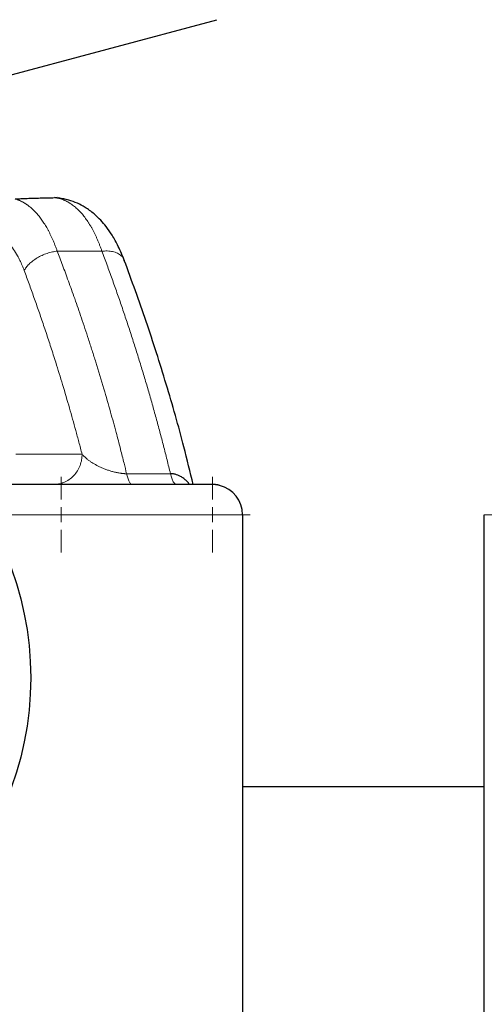
# Model space of a CAD drawing. Units: millimetres. Extents: x 0 to 420, y 0 to 297.
# Drawn here: x 266 to 274, y 236 to 252 of the extents above; entities that cross this region are included whole.
import ezdxf

# ---------------------------------------------------------------- set-up
doc = ezdxf.new("R2010")
doc.units = ezdxf.units.MM

# ---------------------------------------------------------------- blocks, each defined once
blk = doc.blocks.new('SW_CENTERMARKSYMBOL_20')
at = {"color": 0, "linetype": 'Continuous', "lineweight": 18}
for p, q in [((0, 0.25), (0, 0.625)), ((-0.25, 0), (-0.625, 0)), ((0, 0), (-0.125, 0)), ((0, 0), (0, 0.125)), ((0, 0), (0, -0.125)), ((0, 0), (0.125, 0)), ((0.25, 0), (0.625, 0)), ((0, -0.25), (0, -0.625))]:
    blk.add_line(p, q, dxfattribs=at)
blk = doc.blocks.new('SW_CENTERMARKSYMBOL_21')
at = {"color": 0, "linetype": 'Continuous', "lineweight": 18}
for p, q in [((0, 0.25), (0, 0.625)), ((-0.25, 0), (-0.625, 0)), ((0, 0), (-0.125, 0)), ((0, 0), (0, 0.125)), ((0, 0), (0, -0.125)), ((0, 0), (0.125, 0)), ((0.25, 0), (0.625, 0)), ((0, -0.25), (0, -0.625))]:
    blk.add_line(p, q, dxfattribs=at)

msp = doc.modelspace()

# ---------------------------------------------------------------- linework, layer by layer
at = {"color": 7, "linetype": 'Continuous', "lineweight": 25}
for p, q in [((264.53233, 251.15832), (269.35288, 252.44998)), ((266.74426, 249.49855), (266.66939, 249.5059)), ((266.70956, 249.50543), (266.69548, 249.50334)), ((268.28467, 244.75976), (267.46841, 244.75976)), ((268.68962, 244.75976), (268.675, 244.76563)), ((268.92821, 244.75976), (268.85047, 244.75976)), ((269.77821, 244.25976), (269.77821, 219.68092)), ((273.77821, 219.68269), (273.77821, 244.25976)), ((273.77821, 239.75976), (269.77821, 239.75976))]:
    msp.add_line(p, q, dxfattribs=at)
at = {"color": 8, "linetype": 'Continuous', "lineweight": 18}
for p, q in [((267.45076, 248.6201), (266.7121, 248.6201)), ((266.02821, 245.25976), (267.1231, 245.25976)), ((268.58488, 244.93769), (267.86008, 244.93769)), ((269.77821, 244.25976), (265.52411, 244.25976)), ((273.77821, 244.25976), (278.03231, 244.25976))]:
    msp.add_line(p, q, dxfattribs=at)
at = {"color": 7, "linetype": 'Continuous', "lineweight": 25}
msp.add_circle((261.02821, 241.55976), 5.24434, dxfattribs=at)
msp.add_arc((269.27821, 244.25976), 0.5, 0.006193, 76.211243, dxfattribs=at)
for points, knots in [([(266.01569, 249.4856), (266.04764, 249.48698), (266.11329, 249.48984), (266.21439, 249.49371), (266.32072, 249.49735), (266.43229, 249.50066), (266.54909, 249.50362), (266.62871, 249.50514), (266.66939, 249.50592)], [0, 0, 0, 0, 0.14669066, 0.30137169, 0.46404311, 0.63470496, 0.81335725, 1, 1, 1, 1]), ([(267.82514, 248.45933), (267.7924, 248.54093), (267.73137, 248.69309), (267.62646, 248.87878), (267.528, 249.01995), (267.42872, 249.13651), (267.31355, 249.24706), (267.18454, 249.34184), (267.04299, 249.41766), (266.89723, 249.47351), (266.79094, 249.49139), (266.73518, 249.50077)], [0, 0, 0, 0, 0.146228299, 0.27264446, 0.378287217, 0.463645606, 0.559916416, 0.681337666, 0.776419552, 0.882711479, 1, 1, 1, 1]), ([(268.96074, 244.75976), (268.91115, 244.96695), (268.77851, 245.52117), (268.5194, 246.42123), (268.19383, 247.45104), (267.94449, 248.13208), (267.82132, 248.46849)], [0, 0, 0, 0, 0.16707764, 0.44693054, 0.72679854, 1, 1, 1, 1]), ([(268.9009, 244.75976), (268.88852, 244.77658), (268.86727, 244.80547), (268.82526, 244.84392), (268.78091, 244.87783), (268.73218, 244.90476), (268.68403, 244.92339), (268.63632, 244.93525), (268.60199, 244.93688), (268.58488, 244.93769)], [0, 0, 0, 0, 0.16535895, 0.28410288, 0.45182348, 0.60956017, 0.72650419, 0.86368415, 1, 1, 1, 1]), ([(269.27694, 244.75976), (269.26723, 244.75976), (269.24781, 244.75976), (269.14514, 244.75976), (268.99098, 244.75976), (268.78329, 244.75976), (268.52792, 244.75976), (268.22991, 244.75976), (267.89571, 244.75976), (267.53242, 244.75976), (267.14774, 244.75976), (266.74993, 244.75976), (266.34722, 244.75976), (265.94903, 244.75976), (265.57548, 244.75976), (265.34916, 244.75976), (265.24287, 244.75976)], [0, 0, 0, 0, 0.07201773, 0.14403546, 0.21605319, 0.28807092, 0.36008865, 0.43210638, 0.50412411, 0.57614184, 0.64815958, 0.72017731, 0.79219504, 0.86421277, 0.9362305, 1, 1, 1, 1]), ([(269.39738, 244.74535), (269.39254, 244.7465), (269.38306, 244.74874), (269.36902, 244.7515), (269.35553, 244.75379), (269.34259, 244.75563), (269.33022, 244.75706), (269.31842, 244.75814), (269.3072, 244.75892), (269.29657, 244.75942), (269.28654, 244.75971), (269.28004, 244.75974), (269.27689, 244.75976)], [0, 0, 0, 0, 0.12289794, 0.24063739, 0.35325673, 0.46078632, 0.56324945, 0.66066326, 0.75303961, 0.84038589, 0.9227058, 1, 1, 1, 1]), ([(269.38713, 244.74658), (269.37706, 244.74911), (269.34121, 244.75812), (269.30453, 244.75907), (269.27816, 244.75976)], [0, 0, 0, 0, 0.28096232, 1, 1, 1, 1])]:
    msp.add_open_spline(points, degree=3, knots=knots, dxfattribs=at)
at = {"color": 8, "linetype": 'Continuous', "lineweight": 18}
for points, knots in [([(266.01569, 249.4856), (266.02131, 249.48389), (266.03247, 249.48052), (266.049, 249.47485), (266.06521, 249.4688), (266.08112, 249.46236), (266.09672, 249.45555), (266.11201, 249.44839), (266.12699, 249.44091), (266.14167, 249.43312), (266.15605, 249.42503), (266.17014, 249.41668), (266.18393, 249.40808), (266.19742, 249.39925), (266.21062, 249.3902), (266.23601, 249.37203), (266.27307, 249.34271), (266.32088, 249.29894), (266.367, 249.25066), (266.40477, 249.20597), (266.43497, 249.16691), (266.45826, 249.13489), (266.48132, 249.10125), (266.50411, 249.06596), (266.52662, 249.02901), (266.54882, 248.99038), (266.57068, 248.95007), (266.59218, 248.90805), (266.61329, 248.86433), (266.63399, 248.81889), (266.65427, 248.77176), (266.67407, 248.7229), (266.69345, 248.67243), (266.70587, 248.63758), (266.7121, 248.62008)], [0, 0, 0, 0, 0.01974254, 0.03922273, 0.05844052, 0.07739563, 0.09608774, 0.11451659, 0.1326819, 0.15058346, 0.16822105, 0.18559448, 0.20270359, 0.21954823, 0.23612829, 0.25244366, 0.31578559, 0.37863972, 0.44100879, 0.50289122, 0.53644484, 0.57030021, 0.60445675, 0.63891397, 0.67367153, 0.70872928, 0.74408738, 0.77974625, 0.81570596, 0.85196614, 0.88852626, 0.9253857, 0.96254382, 1, 1, 1, 1]), ([(266.66939, 249.50592), (266.67513, 249.50519), (266.68662, 249.50375), (266.70376, 249.50091), (266.72084, 249.49758), (266.73784, 249.4937), (266.75477, 249.4893), (266.77163, 249.48436), (266.78841, 249.47888), (266.80511, 249.47288), (266.82174, 249.46633), (266.83828, 249.45925), (266.85473, 249.45163), (266.8711, 249.44348), (266.88738, 249.4348), (266.90356, 249.42557), (266.91966, 249.41581), (266.9513, 249.39546), (266.99759, 249.36135), (267.05703, 249.30832), (267.11391, 249.24826), (267.15888, 249.19297), (267.19315, 249.14616), (267.21773, 249.11032), (267.24178, 249.07293), (267.26529, 249.03402), (267.28825, 248.99362), (267.31064, 248.95176), (267.33247, 248.90846), (267.35371, 248.86376), (267.37436, 248.81768), (267.39442, 248.77027), (267.41385, 248.72152), (267.4327, 248.67159), (267.44474, 248.63726), (267.45076, 248.6201)], [0, 0, 0, 0, 0.01801521, 0.03604131, 0.05407837, 0.07212646, 0.09018566, 0.10825605, 0.12633768, 0.14443065, 0.16253502, 0.18065087, 0.19877826, 0.21691728, 0.23506799, 0.25323047, 0.27140479, 0.28959102, 0.36113491, 0.43191346, 0.50193134, 0.57119338, 0.60422372, 0.63724436, 0.67025588, 0.70325889, 0.73625396, 0.76924169, 0.80222268, 0.83519751, 0.86816677, 0.90113106, 0.93409096, 0.96704708, 1, 1, 1, 1]), ([(265.60318, 248.97946), (265.60839, 248.97761), (265.61881, 248.9739), (265.63431, 248.9677), (265.64972, 248.96104), (265.66504, 248.95388), (265.68026, 248.94621), (265.69539, 248.93805), (265.71043, 248.92939), (265.72537, 248.92023), (265.74022, 248.91057), (265.75498, 248.90042), (265.79143, 248.87393), (265.84813, 248.8255), (265.92178, 248.74523), (265.99082, 248.65198), (266.04067, 248.56964), (266.07433, 248.50648), (266.09395, 248.46718), (266.11289, 248.4267), (266.13115, 248.38503), (266.14879, 248.34226), (266.16, 248.31278), (266.1656, 248.29803)], [0, 0, 0, 0, 0.02260022, 0.04519924, 0.06780293, 0.09041717, 0.11304783, 0.13570078, 0.15838185, 0.18109686, 0.20385161, 0.22665185, 0.24950333, 0.37425754, 0.49921766, 0.62430223, 0.74928336, 0.7912897, 0.83315791, 0.87492534, 0.91662962, 0.95830855, 1, 1, 1, 1]), ([(266.1656, 248.29803), (266.17455, 248.31529), (266.18569, 248.33311), (266.21264, 248.36924), (266.22845, 248.38754), (266.26463, 248.42374), (266.285, 248.44164), (266.3297, 248.47606), (266.35402, 248.49259), (266.40553, 248.52333), (266.43272, 248.53755), (266.48856, 248.56295), (266.51721, 248.57415), (266.57446, 248.59311), (266.60306, 248.60089), (266.65887, 248.613), (266.68609, 248.61734), (266.7121, 248.6201)], [0, 0, 0, 0, 0.125, 0.125, 0.25, 0.25, 0.375, 0.375, 0.5, 0.5, 0.625, 0.625, 0.75, 0.75, 0.875, 0.875, 1, 1, 1, 1]), ([(266.7121, 248.6201), (266.72641, 248.58259), (266.75597, 248.50514), (266.80103, 248.38525), (266.84828, 248.25801), (266.89758, 248.12339), (266.94882, 247.98139), (267.00187, 247.83201), (267.05662, 247.67524), (267.11294, 247.51107), (267.17068, 247.33949), (267.2297, 247.1605), (267.28986, 246.97409), (267.37603, 246.70095), (267.47914, 246.36097), (267.59034, 245.97414), (267.68179, 245.64007), (267.75544, 245.35888), (267.81313, 245.13063), (267.84587, 244.99612), (267.86008, 244.93769)], [0, 0, 0, 0, 0.030711999, 0.063415956, 0.09811188, 0.134799759, 0.173479556, 0.214151203, 0.256814598, 0.301469591, 0.348115983, 0.396753516, 0.447382012, 0.500001532, 0.619216295, 0.724077897, 0.814587365, 0.890744666, 0.952548986, 1, 1, 1, 1]), ([(267.81905, 248.46774), (267.81729, 248.4753), (267.81047, 248.50464), (267.77404, 248.54629), (267.71217, 248.5885), (267.63237, 248.61448), (267.5443, 248.62599), (267.48121, 248.62202), (267.45076, 248.6201)], [0, 0, 0, 0, 0.06789898, 0.2633792, 0.45885985, 0.64941019, 0.83080579, 1, 1, 1, 1]), ([(268.58488, 244.93769), (268.57556, 244.9762), (268.55692, 245.05321), (268.52836, 245.16872), (268.49936, 245.28419), (268.46988, 245.39963), (268.43992, 245.51503), (268.40949, 245.63041), (268.37859, 245.74575), (268.34721, 245.86107), (268.31537, 245.97635), (268.28304, 246.0916), (268.25025, 246.20682), (268.21698, 246.32201), (268.18324, 246.43716), (268.14902, 246.55229), (268.11433, 246.66738), (268.06739, 246.82098), (268.00749, 247.013), (267.93367, 247.24333), (267.85796, 247.47342), (267.78036, 247.70326), (267.70088, 247.93285), (267.61948, 248.16219), (267.53632, 248.39128), (267.47928, 248.54384), (267.45076, 248.6201)], [0, 0, 0, 0, 0.03128611, 0.0625659, 0.09383971, 0.12510789, 0.15637076, 0.18762868, 0.21888198, 0.250131, 0.28137609, 0.31261759, 0.34385583, 0.37509116, 0.40632392, 0.43755445, 0.4687831, 0.50001019, 0.56261207, 0.6251788, 0.68771323, 0.75021818, 0.81269649, 0.875151, 0.93758455, 1, 1, 1, 1]), ([(266.1656, 248.29803), (266.17901, 248.26192), (266.20601, 248.18925), (266.24618, 248.07952), (266.28642, 247.96842), (266.32667, 247.85593), (266.36692, 247.74206), (266.40716, 247.62681), (266.44736, 247.51017), (266.48752, 247.39216), (266.5276, 247.27276), (266.56761, 247.15198), (266.60751, 247.02982), (266.64729, 246.90628), (266.71268, 246.70021), (266.80358, 246.40515), (266.89568, 246.09183), (266.96715, 245.83963), (267.01877, 245.65296), (267.07119, 245.45885), (267.10559, 245.32695), (267.12311, 245.25976)], [0, 0, 0, 0, 0.03581196, 0.07206525, 0.10875988, 0.14589586, 0.1834732, 0.22149191, 0.25995199, 0.29885345, 0.33819629, 0.37798054, 0.41820619, 0.45887324, 0.49998171, 0.62163907, 0.74998596, 0.80885215, 0.87014322, 0.93385917, 1, 1, 1, 1]), ([(266.73377, 244.768), (266.73416, 244.76803), (266.76506, 244.77099), (266.82543, 244.7937), (266.91068, 244.83835), (266.98649, 244.9038), (267.04822, 244.98363), (267.09199, 245.07327), (267.11839, 245.16645), (267.12156, 245.22926), (267.1231, 245.25976)], [0, 0, 0, 0, 0.00179337, 0.14132527, 0.28665783, 0.43507434, 0.58349073, 0.72882288, 0.86835418, 1, 1, 1, 1]), ([(267.86008, 244.93769), (267.85649, 244.93777), (267.84927, 244.93791), (267.83828, 244.93836), (267.82714, 244.93897), (267.81585, 244.93977), (267.80442, 244.94074), (267.79286, 244.94189), (267.78117, 244.94321), (267.76937, 244.94471), (267.75746, 244.94638), (267.73006, 244.95059), (267.686, 244.95906), (267.62825, 244.97325), (267.5706, 244.99025), (267.51569, 245.00901), (267.46215, 245.02989), (267.39487, 245.05963), (267.33586, 245.09117), (267.28215, 245.12486), (267.24453, 245.15095), (267.21393, 245.17456), (267.19239, 245.19247), (267.17451, 245.20812), (267.15669, 245.22468), (267.13854, 245.24281), (267.12807, 245.25431), (267.12311, 245.25976)], [0, 0, 0, 0, 0.00950413, 0.01907266, 0.02871795, 0.03845193, 0.04828612, 0.05823158, 0.06829894, 0.07849833, 0.08883945, 0.09933151, 0.15035929, 0.20686685, 0.26355089, 0.32620684, 0.38748864, 0.45432121, 0.58658808, 0.64781915, 0.7221877, 0.79104562, 0.83044502, 0.86043034, 0.91152006, 0.95802648, 1, 1, 1, 1]), ([(267.86006, 244.93768), (267.86548, 244.91282), (267.87175, 244.88898), (267.88595, 244.84568), (267.89387, 244.82623), (267.911, 244.79403), (267.92022, 244.7813), (267.93932, 244.76417), (267.94921, 244.75978), (267.95905, 244.75979)], [0, 0, 0, 0, 0.25, 0.25, 0.5, 0.5, 0.75, 0.75, 1, 1, 1, 1]), ([(268.675, 244.76563), (268.67005, 244.76704), (268.65525, 244.77124), (268.6318, 244.80377), (268.60582, 244.85866), (268.59186, 244.91134), (268.58488, 244.93769)], [0, 0, 0, 0, 0.14346821, 0.42897881, 0.7144894, 1, 1, 1, 1])]:
    msp.add_open_spline(points, degree=3, knots=knots, dxfattribs=at)

# ---------------------------------------------------------------- block references
at = {"color": 7, "linetype": 'Continuous', "lineweight": 0}
for name, p in [('SW_CENTERMARKSYMBOL_21', (266.77821, 244.25976)), ('SW_CENTERMARKSYMBOL_20', (269.27821, 244.25976))]:
    msp.add_blockref(name, p, dxfattribs=at)

doc.saveas('drawing.dxf')
